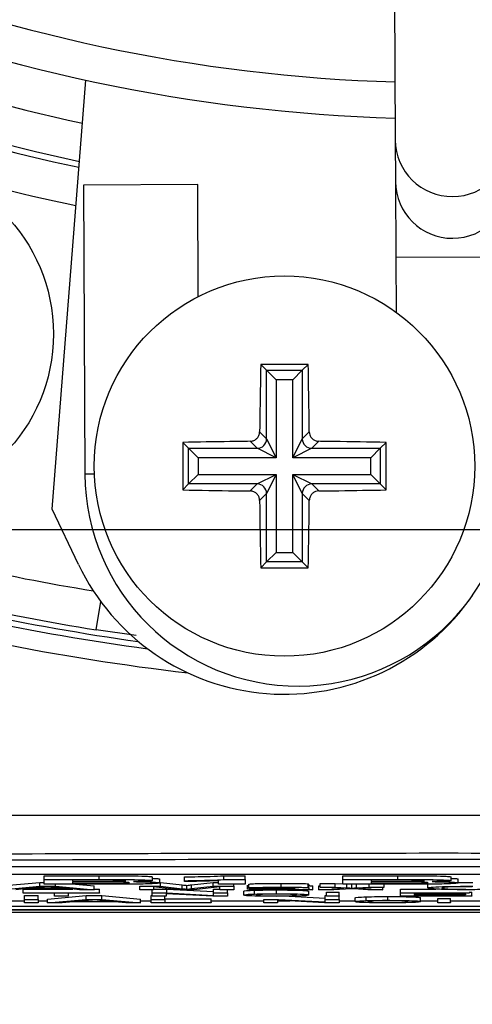
# Model space of a CAD drawing. Units: millimetres. Extents: x -5 to 599, y -5 to 425.
# Drawn here: x 497 to 503, y 261 to 274 of the extents above; entities that cross this region are included whole.
import ezdxf

# ---------------------------------------------------------------- set-up
doc = ezdxf.new("R2010")
doc.units = ezdxf.units.MM
doc.header["$PDSIZE"] = -1
doc.layers.add('DIMENSIONS', color=7, linetype='Continuous')
doc.styles.add('SLDTEXTSTYLE1', font='GOTHIC.TTF', dxfattribs={"width": 0.913})
doc.dimstyles.new('SLDDIMSTYLE0', dxfattribs={"dimtxt": 3.704167, "dimasz": 4.7625, "dimexe": 0, "dimexo": 0.0625, "dimgap": 0.926042, "dimtad": 1, "dimdec": 1, "dimlfac": 2, "dimrnd": 1e-09, "dimzin": 12, "dimdsep": 46, "dimtxsty": 'SLDTEXTSTYLE1', "dimsah": 1, "dimcen": 0.09, "dimadec": 0, "dimazin": 3, "dimtfac": 1, "dimtdec": 1, "dimtofl": 0, "dimtmove": 0, "dimatfit": 3, "dimfxl": 1, "dimfrac": 2, "dimtolj": 1, "dimtzin": 12, "dimarcsym": 0})
doc.dimstyles.new('SLDDIMSTYLE1', dxfattribs={"dimtxt": 3.704167, "dimasz": 4.7625, "dimexe": 0, "dimexo": 0.0625, "dimgap": 0.926042, "dimtad": 1, "dimdec": 1, "dimlfac": 2, "dimrnd": 1e-09, "dimzin": 4, "dimdsep": 46, "dimtxsty": 'SLDTEXTSTYLE1', "dimsah": 1, "dimcen": 0.09, "dimadec": 0, "dimazin": 1, "dimtfac": 1, "dimtdec": 1, "dimtofl": 0, "dimtmove": 0, "dimatfit": 3, "dimfxl": 1, "dimfrac": 2, "dimtolj": 1, "dimtzin": 12, "dimarcsym": 0})

# ---------------------------------------------------------------- blocks, each defined once
blk = doc.blocks.new('_D_3')
at = {"layer": 'Defpoints', "color": 0}
for p in [(470.059, 264.157), (531.975, 262.666), (470.059, 229.729)]:
    blk.add_point(p, dxfattribs=at)
at = {"layer": 'DIMENSIONS', "color": 0, "lineweight": -2}
for p, q in [((470.059, 264.095), (470.059, 229.729)), ((531.975, 262.603), (531.975, 229.729)), ((527.213, 229.729), (474.822, 229.729))]:
    blk.add_line(p, q, dxfattribs=at)
at = {"layer": 'DIMENSIONS', "color": 0}
for points in [[(474.822, 230.522), (474.822, 228.935), (470.059, 229.729)], [(527.213, 228.935), (527.213, 230.522), (531.975, 229.729)]]:
    blk.add_solid(points, dxfattribs=at)
at = {"layer": 'DIMENSIONS', "color": 0, "insert": (501.017, 235.455), "char_height": 3.70417, "attachment_point": 2, "style": 'SLDTEXTSTYLE1'}
blk.add_mtext('\\A1;123.8 [4.88]', dxfattribs=at)
blk = doc.blocks.new('_D_4')
at = {"layer": 'Defpoints', "color": 0}
for p in [(341.409, 322.207), (341.409, 267.207), (556.991, 267.207)]:
    blk.add_point(p, dxfattribs=at)
at = {"layer": 'DIMENSIONS', "color": 0, "lineweight": -2}
for p, q in [((341.472, 322.207), (556.991, 322.207)), ((556.991, 317.445), (556.991, 271.97)), ((341.472, 267.207), (556.991, 267.207))]:
    blk.add_line(p, q, dxfattribs=at)
at = {"layer": 'DIMENSIONS', "color": 0}
for points in [[(557.784, 317.445), (556.197, 317.445), (556.991, 322.207)], [(556.197, 271.97), (557.784, 271.97), (556.991, 267.207)]]:
    blk.add_solid(points, dxfattribs=at)
at = {"layer": 'DIMENSIONS', "color": 0, "insert": (551.264, 294.707), "char_height": 3.70417, "attachment_point": 2, "rotation": 90, "style": 'SLDTEXTSTYLE1'}
blk.add_mtext('\\A1;110.0 [4.33]', dxfattribs=at)
blk = doc.blocks.new('_D_6')
at = {"layer": 'Defpoints', "color": 0}
for p in [(519.569, 327.207), (258.566, 262.207), (519.569, 262.207)]:
    blk.add_point(p, dxfattribs=at)
at = {"layer": 'DIMENSIONS', "color": 0, "lineweight": -2}
for p, q in [((519.506, 327.207), (258.566, 327.207)), ((258.566, 322.445), (258.566, 266.97)), ((519.506, 262.207), (258.566, 262.207))]:
    blk.add_line(p, q, dxfattribs=at)
at = {"layer": 'DIMENSIONS', "color": 0}
for points in [[(259.359, 322.445), (257.772, 322.445), (258.566, 327.207)], [(257.772, 266.97), (259.359, 266.97), (258.566, 262.207)]]:
    blk.add_solid(points, dxfattribs=at)
at = {"layer": 'DIMENSIONS', "color": 0, "insert": (252.839, 294.707), "char_height": 3.70417, "attachment_point": 2, "rotation": 90, "style": 'SLDTEXTSTYLE1'}
blk.add_mtext('\\A1;130.0 [5.12]', dxfattribs=at)

msp = doc.modelspace()

# ---------------------------------------------------------------- linework, layer by layer
at = {"color": 0, "linetype": 'Continuous', "lineweight": 25}
for p, q in [((502.252, 290.954), (502.342, 272.33)), ((497.831, 267.474), (498.275, 273.115)), ((502.342, 272.33), (502.344, 271.782)), ((502.344, 271.782), (502.349, 270.783)), ((499.745, 271.741), (498.245, 271.734)), ((498.245, 271.734), (498.263, 267.934)), ((499.752, 270.268), (499.745, 271.741)), ((503.849, 270.79), (502.349, 270.783)), ((502.349, 270.783), (502.353, 270.064)), ((501.198, 269.377), (500.573, 269.377)), ((500.573, 269.377), (500.65, 269.3)), ((500.65, 268.399), (500.65, 269.3)), ((500.65, 269.3), (501.12, 269.3)), ((500.65, 269.3), (500.775, 269.175)), ((501.12, 269.3), (500.996, 269.175)), ((501.198, 269.377), (501.12, 269.3)), ((501.12, 269.3), (501.12, 268.399)), ((500.996, 269.175), (500.775, 269.175)), ((500.775, 269.175), (500.775, 268.15)), ((500.996, 268.15), (500.996, 269.175)), ((500.559, 268.491), (500.65, 268.399)), ((500.65, 268.399), (500.775, 268.15)), ((500.996, 268.15), (501.12, 268.399)), ((501.12, 268.399), (501.212, 268.491)), ((499.548, 268.352), (499.548, 267.727)), ((499.548, 268.352), (499.625, 268.275)), ((499.625, 268.275), (500.526, 268.275)), ((499.625, 267.805), (499.625, 268.275)), ((499.75, 268.15), (499.625, 268.275)), ((500.526, 268.275), (500.434, 268.366)), ((500.775, 268.15), (500.526, 268.275)), ((501.245, 268.275), (500.996, 268.15)), ((501.336, 268.366), (501.245, 268.275)), ((501.245, 268.275), (502.145, 268.275)), ((502.145, 268.275), (502.021, 268.15)), ((502.223, 268.352), (502.145, 268.275)), ((502.145, 268.275), (502.145, 267.805)), ((502.223, 267.727), (502.223, 268.352)), ((500.775, 268.15), (499.75, 268.15)), ((499.75, 268.15), (499.75, 267.929)), ((502.021, 268.15), (500.996, 268.15)), ((502.021, 267.929), (502.021, 268.15)), ((498.387, 267.935), (498.263, 267.934)), ((499.75, 267.929), (499.625, 267.805)), ((499.75, 267.929), (500.775, 267.929)), ((500.526, 267.805), (500.775, 267.929)), ((500.775, 267.929), (500.65, 267.68)), ((500.775, 267.929), (500.775, 266.904)), ((501.12, 267.68), (500.996, 267.929)), ((500.996, 267.929), (501.245, 267.805)), ((500.996, 267.929), (502.021, 267.929)), ((500.996, 266.904), (500.996, 267.929)), ((502.145, 267.805), (502.021, 267.929)), ((499.548, 267.727), (499.625, 267.805)), ((500.526, 267.805), (499.625, 267.805)), ((500.434, 267.713), (500.526, 267.805)), ((501.245, 267.805), (501.336, 267.713)), ((502.145, 267.805), (501.245, 267.805)), ((502.223, 267.727), (502.145, 267.805)), ((500.65, 267.68), (500.559, 267.589)), ((500.65, 266.78), (500.65, 267.68)), ((501.212, 267.589), (501.12, 267.68)), ((501.12, 267.68), (501.12, 266.78)), ((498.177, 266.748), (497.831, 267.474)), ((500.775, 266.904), (500.65, 266.78)), ((500.775, 266.904), (500.996, 266.904)), ((500.996, 266.904), (501.12, 266.78)), ((500.573, 266.702), (500.65, 266.78)), ((501.12, 266.78), (500.65, 266.78)), ((501.198, 266.702), (501.12, 266.78)), ((500.573, 266.702), (501.198, 266.702)), ((498.412, 265.888), (498.471, 266.259)), ((498.936, 265.813), (498.412, 265.888)), ((517.539, 262.771), (488.539, 262.771)), ((517.539, 262.671), (488.539, 262.671)), ((497.162, 262.52), (497.672, 262.565)), ((497.672, 262.565), (497.729, 262.565)), ((497.672, 262.515), (497.672, 262.565)), ((497.729, 262.654), (498.451, 262.654)), ((497.729, 262.604), (497.729, 262.654)), ((497.729, 262.604), (498.451, 262.604)), ((497.729, 262.542), (497.729, 262.604)), ((498.311, 262.594), (498.102, 262.594)), ((498.102, 262.594), (498.102, 262.58)), ((498.102, 262.58), (498.341, 262.58)), ((498.387, 262.569), (498.102, 262.569)), ((498.102, 262.569), (498.102, 262.552)), ((498.451, 262.604), (498.451, 262.654)), ((499.153, 262.589), (499.153, 262.639)), ((499.246, 262.56), (499.246, 262.61)), ((499.246, 262.565), (499.256, 262.565)), ((499.256, 262.565), (499.543, 262.533)), ((499.256, 262.515), (499.256, 262.565)), ((499.573, 262.589), (499.573, 262.639)), ((499.573, 262.578), (499.573, 262.589)), ((499.664, 262.534), (499.948, 262.565)), ((499.948, 262.565), (500.017, 262.565)), ((499.948, 262.515), (499.948, 262.565)), ((500.017, 262.542), (500.017, 262.587)), ((500.087, 262.654), (500.367, 262.654)), ((500.087, 262.604), (500.087, 262.654)), ((500.087, 262.604), (500.367, 262.604)), ((500.367, 262.604), (500.367, 262.654)), ((500.367, 262.604), (500.367, 262.542)), ((501.651, 262.654), (502.374, 262.654)), ((501.651, 262.604), (501.651, 262.654)), ((501.651, 262.604), (502.374, 262.604)), ((501.651, 262.542), (501.651, 262.604)), ((502.233, 262.594), (502.025, 262.594)), ((502.025, 262.594), (502.025, 262.58)), ((502.025, 262.58), (502.263, 262.58)), ((502.31, 262.569), (502.025, 262.569)), ((502.025, 262.569), (502.025, 262.552)), ((502.374, 262.604), (502.374, 262.654)), ((503.075, 262.589), (503.075, 262.639)), ((503.169, 262.56), (503.169, 262.61)), ((503.169, 262.564), (503.362, 262.565)), ((497.162, 262.47), (497.672, 262.515)), ((497.5, 262.484), (497.354, 262.47)), ((497.453, 262.478), (498.105, 262.478)), ((497.453, 262.429), (497.453, 262.478)), ((498.047, 262.484), (497.5, 262.484)), ((497.686, 262.501), (497.555, 262.489)), ((497.555, 262.489), (497.993, 262.489)), ((497.672, 262.515), (497.876, 262.515)), ((498.345, 262.542), (497.729, 262.542)), ((497.993, 262.489), (497.868, 262.501)), ((497.876, 262.515), (497.876, 262.542)), ((497.876, 262.515), (498.386, 262.47)), ((498.194, 262.47), (498.047, 262.484)), ((498.102, 262.552), (498.429, 262.552)), ((498.139, 262.542), (498.386, 262.52)), ((498.386, 262.47), (498.194, 262.47)), ((498.386, 262.47), (498.386, 262.52)), ((498.386, 262.478), (498.457, 262.478)), ((498.457, 262.429), (498.457, 262.478)), ((498.984, 262.47), (498.984, 262.515)), ((498.984, 262.515), (499.256, 262.515)), ((499.165, 262.47), (498.984, 262.47)), ((499.148, 262.429), (499.148, 262.47)), ((499.505, 262.47), (499.165, 262.508)), ((499.165, 262.508), (499.165, 262.47)), ((499.165, 262.478), (499.34, 262.478)), ((499.256, 262.515), (499.543, 262.483)), ((499.34, 262.478), (499.955, 262.445)), ((499.34, 262.429), (499.34, 262.478)), ((499.695, 262.47), (499.505, 262.47)), ((499.543, 262.483), (499.543, 262.533)), ((499.601, 262.477), (499.601, 262.527)), ((499.664, 262.484), (499.664, 262.534)), ((499.664, 262.484), (499.948, 262.515)), ((500.037, 262.508), (499.695, 262.47)), ((499.948, 262.515), (500.219, 262.515)), ((499.955, 262.478), (500.037, 262.478)), ((499.955, 262.429), (499.955, 262.478)), ((500.367, 262.542), (500.017, 262.542)), ((500.037, 262.47), (500.037, 262.508)), ((500.219, 262.47), (500.037, 262.47)), ((500.136, 262.429), (500.136, 262.47)), ((500.219, 262.515), (500.219, 262.542)), ((500.219, 262.515), (500.219, 262.47)), ((500.35, 262.4), (500.35, 262.45)), ((500.4, 262.479), (500.4, 262.529)), ((500.416, 262.494), (500.416, 262.544)), ((500.581, 262.493), (500.416, 262.494)), ((500.491, 262.413), (500.491, 262.463)), ((500.779, 262.417), (500.779, 262.467)), ((500.841, 262.503), (500.841, 262.553)), ((501.025, 262.491), (501.025, 262.492)), ((501.025, 262.484), (501.025, 262.486)), ((501.256, 262.47), (501.091, 262.47)), ((501.198, 262.496), (501.198, 262.546)), ((501.206, 262.491), (501.206, 262.541)), ((501.206, 262.491), (501.206, 262.484)), ((501.206, 262.401), (501.206, 262.45)), ((501.256, 262.47), (501.256, 262.52)), ((501.338, 262.52), (501.355, 262.521)), ((501.338, 262.47), (501.338, 262.52)), ((501.338, 262.47), (501.667, 262.486)), ((501.535, 262.47), (501.338, 262.47)), ((501.355, 262.553), (501.552, 262.553)), ((501.355, 262.503), (501.355, 262.553)), ((501.667, 262.486), (501.355, 262.503)), ((501.355, 262.503), (501.552, 262.503)), ((501.437, 262.439), (501.602, 262.439)), ((501.437, 262.389), (501.437, 262.439)), ((501.763, 262.481), (501.535, 262.47)), ((501.552, 262.553), (501.651, 262.548)), ((501.552, 262.503), (501.552, 262.553)), ((501.552, 262.503), (501.704, 262.495)), ((501.602, 262.389), (501.602, 262.439)), ((502.268, 262.542), (501.651, 262.542)), ((501.704, 262.495), (501.704, 262.542)), ((501.798, 262.48), (501.763, 262.481)), ((501.764, 262.542), (501.769, 262.541)), ((501.769, 262.541), (501.774, 262.542)), ((501.769, 262.492), (501.769, 262.541)), ((501.98, 262.47), (501.798, 262.48)), ((501.832, 262.495), (501.832, 262.542)), ((501.832, 262.495), (501.997, 262.503)), ((502.194, 262.503), (501.865, 262.486)), ((501.865, 262.486), (502.178, 262.47)), ((502.178, 262.47), (501.98, 262.47)), ((501.997, 262.503), (501.997, 262.542)), ((501.997, 262.503), (502.194, 262.503)), ((502.025, 262.552), (502.352, 262.552)), ((502.178, 262.47), (502.178, 262.502)), ((502.194, 262.503), (502.194, 262.542)), ((502.408, 262.478), (502.875, 262.478)), ((502.408, 262.429), (502.408, 262.478)), ((502.77, 262.493), (502.77, 262.543)), ((503.314, 262.439), (503.347, 262.439)), ((503.347, 262.389), (503.347, 262.439)), ((497.262, 262.322), (497.469, 262.322)), ((497.453, 262.429), (498.457, 262.429)), ((497.453, 262.423), (497.453, 262.429)), ((497.864, 262.423), (497.453, 262.423)), ((497.469, 262.392), (497.65, 262.392)), ((497.469, 262.342), (497.469, 262.392)), ((497.469, 262.342), (497.65, 262.342)), ((497.469, 262.297), (497.469, 262.342)), ((497.65, 262.342), (497.65, 262.392)), ((497.65, 262.342), (497.65, 262.297)), ((497.65, 262.322), (497.771, 262.322)), ((497.771, 262.347), (498.281, 262.392)), ((497.771, 262.297), (497.771, 262.347)), ((497.771, 262.297), (498.281, 262.342)), ((497.864, 262.384), (497.864, 262.423)), ((498.045, 262.384), (497.864, 262.384)), ((498.109, 262.311), (497.963, 262.297)), ((498.457, 262.423), (498.045, 262.423)), ((498.045, 262.423), (498.045, 262.384)), ((498.657, 262.311), (498.109, 262.311)), ((498.295, 262.329), (498.164, 262.316)), ((498.164, 262.316), (498.602, 262.316)), ((498.281, 262.392), (498.485, 262.392)), ((498.281, 262.342), (498.281, 262.392)), ((498.281, 262.342), (498.485, 262.342)), ((498.457, 262.429), (498.457, 262.423)), ((498.602, 262.316), (498.477, 262.328)), ((498.485, 262.392), (498.995, 262.347)), ((498.485, 262.342), (498.485, 262.392)), ((498.485, 262.342), (498.995, 262.297)), ((498.803, 262.297), (498.657, 262.311)), ((498.995, 262.297), (498.995, 262.347)), ((498.995, 262.322), (499.132, 262.322)), ((499.132, 262.392), (499.148, 262.392)), ((499.132, 262.342), (499.132, 262.392)), ((499.132, 262.342), (499.313, 262.342)), ((499.132, 262.297), (499.132, 262.342)), ((499.148, 262.429), (499.34, 262.429)), ((499.148, 262.384), (499.148, 262.429)), ((499.33, 262.384), (499.148, 262.384)), ((499.313, 262.342), (499.313, 262.384)), ((499.313, 262.352), (499.922, 262.352)), ((499.313, 262.342), (499.313, 262.302)), ((499.945, 262.384), (499.33, 262.417)), ((499.33, 262.417), (499.33, 262.384)), ((499.34, 262.429), (499.955, 262.395)), ((499.922, 262.302), (499.922, 262.352)), ((499.922, 262.322), (500.614, 262.322)), ((500.136, 262.384), (499.945, 262.384)), ((499.955, 262.429), (500.136, 262.429)), ((499.955, 262.395), (499.955, 262.429)), ((500.136, 262.429), (500.136, 262.384)), ((500.614, 262.297), (500.614, 262.342)), ((500.614, 262.342), (500.805, 262.342)), ((501.41, 262.297), (500.795, 262.331)), ((500.795, 262.331), (500.795, 262.297)), ((500.795, 262.322), (500.956, 262.322)), ((500.805, 262.342), (501.42, 262.309)), ((500.948, 262.384), (501.42, 262.359)), ((501.42, 262.392), (501.437, 262.392)), ((501.42, 262.342), (501.42, 262.392)), ((501.42, 262.309), (501.42, 262.342)), ((501.42, 262.342), (501.602, 262.342)), ((501.437, 262.389), (501.602, 262.389)), ((501.437, 262.384), (501.437, 262.389)), ((501.602, 262.384), (501.437, 262.384)), ((501.602, 262.389), (501.602, 262.384)), ((501.602, 262.342), (501.602, 262.384)), ((501.602, 262.342), (501.602, 262.297)), ((501.602, 262.322), (501.816, 262.322)), ((501.816, 262.314), (501.816, 262.364)), ((501.957, 262.327), (501.957, 262.377)), ((502.244, 262.331), (502.244, 262.381)), ((502.408, 262.384), (502.408, 262.429)), ((502.408, 262.429), (503.314, 262.429)), ((503.347, 262.384), (502.408, 262.384)), ((503.314, 262.423), (502.589, 262.423)), ((502.589, 262.423), (502.589, 262.41)), ((502.589, 262.41), (503.264, 262.41)), ((503.264, 262.404), (502.589, 262.404)), ((502.589, 262.404), (502.589, 262.389)), ((502.589, 262.389), (503.347, 262.389)), ((502.672, 262.314), (502.672, 262.364)), ((502.672, 262.322), (502.902, 262.322)), ((502.902, 262.353), (503.067, 262.353)), ((502.902, 262.303), (502.902, 262.353)), ((503.067, 262.303), (503.067, 262.353)), ((503.067, 262.322), (503.733, 262.322)), ((503.264, 262.41), (503.264, 262.423)), ((503.264, 262.41), (503.264, 262.404)), ((503.314, 262.429), (503.314, 262.423)), ((503.347, 262.389), (503.347, 262.384)), ((486.4, 262.207), (519.569, 262.207)), ((486.4, 262.207), (519.568, 262.207)), ((517.984, 262.248), (487.984, 262.248)), ((497.65, 262.297), (497.469, 262.297)), ((497.963, 262.297), (497.771, 262.297)), ((498.995, 262.297), (498.803, 262.297)), ((499.922, 262.297), (499.132, 262.297)), ((499.313, 262.302), (499.922, 262.302)), ((499.922, 262.302), (499.922, 262.297)), ((500.795, 262.297), (500.614, 262.297)), ((501.602, 262.297), (501.41, 262.297)), ((502.902, 262.297), (502.902, 262.303)), ((502.902, 262.303), (503.067, 262.303)), ((503.067, 262.297), (502.902, 262.297)), ((503.067, 262.303), (503.067, 262.297)), ((517.484, 262.171), (488.484, 262.171))]:
    msp.add_line(p, q, dxfattribs=at)
for centre, radius in [((495.6, 269.778), 2.25), ((500.885, 268.04), 2.5)]:
    msp.add_circle(centre, radius, dxfattribs=at)
for centre, radius, start, end in [((502.984, 294.707), 21.625, 227.2633, 268.2883), ((502.984, 294.707), 22.1, 227.2206, 268.331), ((502.984, 294.707), 22.661, 227.1724, 257.8926), ((502.984, 294.707), 23.161, 227.0262, 258.0575), ((502.984, 294.707), 23.239, 244.624, 258.0829), ((502.984, 294.707), 23.739, 247.0175, 258.2398), ((503.092, 272.334), 0.75, 180.3058, 0.2459), ((503.094, 271.786), 0.75, 180.3117, 0.2399), ((500.525, 268.4), 0.126, 270.5081, 359.4919), ((501.246, 268.4), 0.126, 180.5081, 269.4919), ((501.063, 267.948), 2.8, 180.2758, 0.2758), ((500.525, 267.679), 0.126, 0.5081, 89.4919), ((501.246, 267.679), 0.126, 90.5081, 179.4919), ((502.984, 294.707), 28.68, 253.5, 260.7478), ((502.984, 294.707), 29.18, 253.5, 260.9862), ((500.885, 268.04), 3, 205.5, 325.5), ((502.984, 294.707), 29.328, 253.5, 262.3604), ((502.984, 294.707), 29.25, 253.5, 262.1027), ((502.984, 294.707), 29.577, 253.5, 263.4575)]:
    msp.add_arc(centre, radius, start, end, dxfattribs=at)
for points, knots in [([(500.573, 269.377), (500.569, 269.148), (500.563, 268.853), (500.56, 268.556), (500.559, 268.491)], [0, 0, 0, 0, 0.780424, 1, 1, 1, 1]), ([(501.212, 268.491), (501.211, 268.579), (501.207, 268.876), (501.201, 269.17), (501.198, 269.377)], [0, 0, 0, 0, 0.297257, 1, 1, 1, 1]), ([(500.434, 268.366), (500.448, 268.368), (500.476, 268.371), (500.513, 268.393), (500.541, 268.424), (500.556, 268.459), (500.558, 268.482), (500.559, 268.491)], [0, 0, 0, 0, 0.21562, 0.431258, 0.64647, 0.861454, 1, 1, 1, 1]), ([(501.212, 268.491), (501.213, 268.477), (501.216, 268.449), (501.238, 268.412), (501.27, 268.384), (501.305, 268.369), (501.327, 268.367), (501.336, 268.366)], [0, 0, 0, 0, 0.21562, 0.431258, 0.64647, 0.861454, 1, 1, 1, 1]), ([(500.434, 268.366), (500.346, 268.365), (500.048, 268.361), (499.754, 268.356), (499.548, 268.352)], [0, 0, 0, 0, 0.297257, 1, 1, 1, 1]), ([(502.223, 268.352), (501.993, 268.356), (501.699, 268.362), (501.402, 268.365), (501.336, 268.366)], [0, 0, 0, 0, 0.780424, 1, 1, 1, 1]), ([(499.548, 267.727), (499.777, 267.723), (500.071, 267.718), (500.369, 267.714), (500.434, 267.713)], [0, 0, 0, 0, 0.780424, 1, 1, 1, 1]), ([(500.559, 267.589), (500.557, 267.603), (500.554, 267.631), (500.532, 267.668), (500.501, 267.696), (500.466, 267.711), (500.443, 267.713), (500.434, 267.713)], [0, 0, 0, 0, 0.21562, 0.431258, 0.64647, 0.861454, 1, 1, 1, 1]), ([(501.336, 267.713), (501.322, 267.712), (501.294, 267.709), (501.257, 267.687), (501.229, 267.655), (501.214, 267.62), (501.212, 267.598), (501.212, 267.589)], [0, 0, 0, 0, 0.21562, 0.431258, 0.64647, 0.861454, 1, 1, 1, 1]), ([(501.336, 267.713), (501.425, 267.714), (501.722, 267.718), (502.016, 267.724), (502.223, 267.727)], [0, 0, 0, 0, 0.297257, 1, 1, 1, 1]), ([(500.559, 267.589), (500.56, 267.5), (500.564, 267.203), (500.569, 266.909), (500.573, 266.702)], [0, 0, 0, 0, 0.297257, 1, 1, 1, 1]), ([(501.198, 266.702), (501.202, 266.932), (501.207, 267.226), (501.211, 267.523), (501.212, 267.589)], [0, 0, 0, 0, 0.7804236, 1, 1, 1, 1]), ([(486.168, 263.454), (487.353, 263.455), (489.725, 263.456), (493.348, 263.454), (497.019, 263.452), (500.968, 263.45), (504.92, 263.45), (508.85, 263.452), (512.523, 263.454), (516.18, 263.456), (518.593, 263.455), (519.8, 263.454)], [0, 0, 0, 0, 0.107841, 0.215668, 0.324819, 0.433958, 0.564023, 0.672254, 0.780496, 0.890241, 1, 1, 1, 1]), ([(487.523, 262.879), (488.171, 262.884), (490.12, 262.902), (493.408, 262.925), (497.86, 262.947), (502.831, 262.956), (508.269, 262.947), (513.495, 262.921), (516.85, 262.892), (518.445, 262.879)], [0, 0, 0, 0, 0.06413, 0.192792, 0.32143, 0.494985, 0.669011, 0.84267, 1, 1, 1, 1]), ([(518.378, 262.795), (516.789, 262.808), (513.448, 262.837), (508.245, 262.863), (502.833, 262.872), (497.885, 262.863), (493.452, 262.841), (490.178, 262.818), (488.236, 262.801), (487.59, 262.795)], [0, 0, 0, 0, 0.157443, 0.331029, 0.504983, 0.678465, 0.807125, 0.935809, 1, 1, 1, 1]), ([(498.803, 262.587), (498.801, 262.588), (498.797, 262.59), (498.752, 262.592), (498.687, 262.593), (498.535, 262.594), (498.411, 262.594), (498.311, 262.594)], [0, 0, 0, 0, 0.124773, 0.249236, 0.373749, 0.498711, 1, 1, 1, 1]), ([(498.341, 262.58), (498.39, 262.58), (498.479, 262.58), (498.567, 262.58), (498.606, 262.58)], [0, 0, 0, 0, 0.560066, 1, 1, 1, 1]), ([(498.849, 262.561), (498.848, 262.562), (498.845, 262.563), (498.812, 262.566), (498.758, 262.568), (498.618, 262.57), (498.49, 262.57), (498.387, 262.569)], [0, 0, 0, 0, 0.125168, 0.250022, 0.374839, 0.499742, 1, 1, 1, 1]), ([(498.451, 262.654), (498.615, 262.655), (498.861, 262.655), (499.075, 262.648), (499.144, 262.643), (499.15, 262.64), (499.153, 262.639)], [0, 0, 0, 0, 0.499726, 0.748942, 0.874458, 1, 1, 1, 1]), ([(498.451, 262.604), (498.615, 262.605), (498.861, 262.605), (499.075, 262.598), (499.144, 262.593), (499.15, 262.59), (499.153, 262.589)], [0, 0, 0, 0, 0.499726, 0.748942, 0.874458, 1, 1, 1, 1]), ([(498.606, 262.58), (498.634, 262.58), (498.691, 262.581), (498.76, 262.582), (498.798, 262.585), (498.801, 262.586), (498.803, 262.587)], [0, 0, 0, 0, 0.280529, 0.55997, 0.779715, 1, 1, 1, 1]), ([(499.153, 262.589), (499.149, 262.587), (499.141, 262.584), (499.062, 262.579), (498.963, 262.577), (498.902, 262.576)], [0, 0, 0, 0, 0.280844, 0.561549, 1, 1, 1, 1]), ([(498.902, 262.576), (498.955, 262.575), (499.061, 262.573), (499.175, 262.569), (499.238, 262.565), (499.243, 262.562), (499.246, 262.56)], [0, 0, 0, 0, 0.280055, 0.559635, 0.77967, 1, 1, 1, 1]), ([(499.153, 262.62), (499.16, 262.619), (499.2, 262.618), (499.236, 262.615), (499.243, 262.612), (499.246, 262.61)], [0, 0, 0, 0, 0.104557, 0.551978, 1, 1, 1, 1]), ([(499.573, 262.639), (499.695, 262.641), (499.913, 262.644), (500.034, 262.651), (500.087, 262.654)], [0, 0, 0, 0, 0.561037, 1, 1, 1, 1]), ([(499.573, 262.589), (499.695, 262.591), (499.913, 262.594), (500.034, 262.601), (500.087, 262.604)], [0, 0, 0, 0, 0.561037, 1, 1, 1, 1]), ([(500.017, 262.587), (499.941, 262.585), (499.806, 262.581), (499.644, 262.579), (499.573, 262.578)], [0, 0, 0, 0, 0.559758, 1, 1, 1, 1]), ([(502.725, 262.587), (502.723, 262.588), (502.719, 262.59), (502.674, 262.592), (502.609, 262.593), (502.458, 262.594), (502.333, 262.594), (502.233, 262.594)], [0, 0, 0, 0, 0.124773, 0.249236, 0.373749, 0.498711, 1, 1, 1, 1]), ([(502.263, 262.58), (502.313, 262.58), (502.401, 262.58), (502.49, 262.58), (502.529, 262.58)], [0, 0, 0, 0, 0.560066, 1, 1, 1, 1]), ([(502.772, 262.561), (502.771, 262.562), (502.768, 262.563), (502.735, 262.566), (502.681, 262.568), (502.54, 262.57), (502.412, 262.57), (502.31, 262.569)], [0, 0, 0, 0, 0.125168, 0.250022, 0.374839, 0.499742, 1, 1, 1, 1]), ([(502.374, 262.654), (502.538, 262.655), (502.784, 262.655), (502.998, 262.648), (503.066, 262.643), (503.072, 262.64), (503.075, 262.639)], [0, 0, 0, 0, 0.499726, 0.748942, 0.874458, 1, 1, 1, 1]), ([(502.374, 262.604), (502.538, 262.605), (502.784, 262.605), (502.998, 262.598), (503.066, 262.593), (503.072, 262.59), (503.075, 262.589)], [0, 0, 0, 0, 0.499726, 0.748942, 0.874458, 1, 1, 1, 1]), ([(502.529, 262.58), (502.557, 262.58), (502.614, 262.581), (502.683, 262.582), (502.721, 262.585), (502.724, 262.586), (502.725, 262.587)], [0, 0, 0, 0, 0.2805292, 0.5599696, 0.7797154, 1, 1, 1, 1]), ([(503.075, 262.589), (503.071, 262.587), (503.063, 262.584), (502.984, 262.579), (502.885, 262.577), (502.825, 262.576)], [0, 0, 0, 0, 0.2808444, 0.5615493, 1, 1, 1, 1]), ([(502.825, 262.576), (502.878, 262.575), (502.984, 262.573), (503.098, 262.569), (503.16, 262.565), (503.166, 262.562), (503.169, 262.56)], [0, 0, 0, 0, 0.280055, 0.5596354, 0.7796701, 1, 1, 1, 1]), ([(503.075, 262.62), (503.083, 262.619), (503.123, 262.618), (503.159, 262.615), (503.165, 262.612), (503.169, 262.61)], [0, 0, 0, 0, 0.104557, 0.551978, 1, 1, 1, 1]), ([(497.774, 262.51), (497.761, 262.508), (497.74, 262.505), (497.702, 262.503), (497.686, 262.501)], [0, 0, 0, 0, 0.559915, 1, 1, 1, 1]), ([(497.868, 262.501), (497.85, 262.502), (497.819, 262.505), (497.788, 262.508), (497.774, 262.51)], [0, 0, 0, 0, 0.560002, 1, 1, 1, 1]), ([(498.856, 262.543), (498.761, 262.542), (498.591, 262.542), (498.42, 262.542), (498.345, 262.542)], [0, 0, 0, 0, 0.559786, 1, 1, 1, 1]), ([(498.429, 262.552), (498.525, 262.552), (498.645, 262.552), (498.772, 262.554), (498.818, 262.556), (498.846, 262.558), (498.848, 262.56), (498.849, 262.561)], [0, 0, 0, 0, 0.50018, 0.624975, 0.74991, 0.874826, 1, 1, 1, 1]), ([(499.246, 262.56), (499.241, 262.558), (499.231, 262.553), (499.129, 262.548), (499.002, 262.544), (498.905, 262.543), (498.856, 262.543)], [0, 0, 0, 0, 0.280043, 0.559673, 0.779965, 1, 1, 1, 1]), ([(499.543, 262.533), (499.554, 262.532), (499.574, 262.53), (499.593, 262.528), (499.601, 262.527)], [0, 0, 0, 0, 0.560002, 1, 1, 1, 1]), ([(499.543, 262.483), (499.554, 262.482), (499.574, 262.48), (499.593, 262.478), (499.601, 262.477)], [0, 0, 0, 0, 0.5600019, 1, 1, 1, 1]), ([(499.601, 262.527), (499.613, 262.528), (499.633, 262.531), (499.655, 262.533), (499.664, 262.534)], [0, 0, 0, 0, 0.559997, 1, 1, 1, 1]), ([(499.601, 262.477), (499.613, 262.478), (499.633, 262.481), (499.655, 262.483), (499.664, 262.484)], [0, 0, 0, 0, 0.5599969, 1, 1, 1, 1]), ([(500.35, 262.45), (500.354, 262.453), (500.361, 262.458), (500.452, 262.462), (500.491, 262.463)], [0, 0, 0, 0, 0.560963, 1, 1, 1, 1]), ([(500.4, 262.479), (500.403, 262.48), (500.41, 262.482), (500.483, 262.486), (500.567, 262.487), (500.618, 262.488)], [0, 0, 0, 0, 0.280458, 0.560983, 1, 1, 1, 1]), ([(500.707, 262.47), (500.664, 262.47), (500.578, 262.47), (500.472, 262.472), (500.408, 262.475), (500.403, 262.478), (500.4, 262.479)], [0, 0, 0, 0, 0.2808155, 0.5596902, 0.7796958, 1, 1, 1, 1]), ([(500.416, 262.544), (500.431, 262.545), (500.461, 262.549), (500.624, 262.553), (500.759, 262.553), (500.841, 262.553)], [0, 0, 0, 0, 0.28043, 0.559303, 1, 1, 1, 1]), ([(500.416, 262.494), (500.431, 262.495), (500.461, 262.499), (500.624, 262.503), (500.759, 262.503), (500.841, 262.503)], [0, 0, 0, 0, 0.28043, 0.559303, 1, 1, 1, 1]), ([(500.491, 262.463), (500.54, 262.465), (500.627, 262.467), (500.732, 262.467), (500.779, 262.467)], [0, 0, 0, 0, 0.559033, 1, 1, 1, 1]), ([(500.778, 262.484), (500.731, 262.484), (500.672, 262.483), (500.61, 262.482), (500.585, 262.481), (500.568, 262.48), (500.565, 262.48), (500.564, 262.479)], [0, 0, 0, 0, 0.50028, 0.625326, 0.750269, 0.875147, 1, 1, 1, 1]), ([(500.564, 262.479), (500.566, 262.479), (500.57, 262.477), (500.599, 262.476), (500.655, 262.475), (500.708, 262.475), (500.744, 262.475)], [0, 0, 0, 0, 0.186565, 0.373467, 0.560613, 1, 1, 1, 1]), ([(500.812, 262.498), (500.784, 262.498), (500.728, 262.498), (500.65, 262.497), (500.602, 262.495), (500.588, 262.494), (500.581, 262.493)], [0, 0, 0, 0, 0.280855, 0.559751, 0.7795, 1, 1, 1, 1]), ([(500.618, 262.488), (500.643, 262.488), (500.688, 262.489), (500.733, 262.489), (500.753, 262.489)], [0, 0, 0, 0, 0.559918, 1, 1, 1, 1]), ([(501.042, 262.474), (500.986, 262.473), (500.885, 262.47), (500.761, 262.47), (500.707, 262.47)], [0, 0, 0, 0, 0.5599714, 1, 1, 1, 1]), ([(500.744, 262.475), (500.802, 262.475), (500.906, 262.475), (500.971, 262.478), (501, 262.479)], [0, 0, 0, 0, 0.559758, 1, 1, 1, 1]), ([(500.753, 262.489), (500.805, 262.489), (500.896, 262.49), (500.985, 262.49), (501.025, 262.491)], [0, 0, 0, 0, 0.560185, 1, 1, 1, 1]), ([(501.025, 262.486), (500.98, 262.485), (500.898, 262.484), (500.814, 262.484), (500.778, 262.484)], [0, 0, 0, 0, 0.55976, 1, 1, 1, 1]), ([(500.779, 262.467), (500.846, 262.467), (500.981, 262.466), (501.128, 262.462), (501.198, 262.456), (501.204, 262.452), (501.206, 262.45)], [0, 0, 0, 0, 0.279556, 0.5586, 0.778991, 1, 1, 1, 1]), ([(500.983, 262.497), (500.953, 262.497), (500.9, 262.498), (500.839, 262.498), (500.812, 262.498)], [0, 0, 0, 0, 0.5578706, 1, 1, 1, 1]), ([(500.841, 262.553), (500.927, 262.553), (501.047, 262.553), (501.17, 262.55), (501.189, 262.547), (501.198, 262.546)], [0, 0, 0, 0, 0.559253, 0.779195, 1, 1, 1, 1]), ([(500.841, 262.503), (500.927, 262.503), (501.047, 262.503), (501.17, 262.5), (501.189, 262.497), (501.198, 262.496)], [0, 0, 0, 0, 0.559253, 0.779195, 1, 1, 1, 1]), ([(501.025, 262.492), (501.025, 262.493), (501.024, 262.495), (500.995, 262.496), (500.983, 262.497)], [0, 0, 0, 0, 0.561903, 1, 1, 1, 1]), ([(501, 262.479), (501.009, 262.48), (501.024, 262.482), (501.024, 262.483), (501.025, 262.484)], [0, 0, 0, 0, 0.558995, 1, 1, 1, 1]), ([(501.025, 262.491), (501.025, 262.491), (501.025, 262.491), (501.025, 262.492), (501.025, 262.492)], [0, 0, 0, 0, 0.560023, 1, 1, 1, 1]), ([(501.091, 262.47), (501.078, 262.471), (501.055, 262.472), (501.046, 262.473), (501.042, 262.474)], [0, 0, 0, 0, 0.559697, 1, 1, 1, 1]), ([(501.198, 262.546), (501.201, 262.545), (501.206, 262.544), (501.206, 262.542), (501.206, 262.541)], [0, 0, 0, 0, 0.559817, 1, 1, 1, 1]), ([(501.198, 262.496), (501.201, 262.495), (501.206, 262.494), (501.206, 262.492), (501.206, 262.491)], [0, 0, 0, 0, 0.559817, 1, 1, 1, 1]), ([(501.206, 262.534), (501.207, 262.533), (501.207, 262.53), (501.21, 262.526), (501.221, 262.523), (501.244, 262.521), (501.256, 262.52)], [0, 0, 0, 0, 0.340206, 0.560339, 0.780175, 1, 1, 1, 1]), ([(501.206, 262.484), (501.207, 262.483), (501.207, 262.48), (501.21, 262.476), (501.221, 262.473), (501.244, 262.471), (501.256, 262.47)], [0, 0, 0, 0, 0.3402059, 0.5603391, 0.7801747, 1, 1, 1, 1]), ([(501.704, 262.495), (501.716, 262.494), (501.738, 262.493), (501.759, 262.492), (501.769, 262.492)], [0, 0, 0, 0, 0.5599984, 1, 1, 1, 1]), ([(501.769, 262.492), (501.78, 262.492), (501.802, 262.493), (501.823, 262.494), (501.832, 262.495)], [0, 0, 0, 0, 0.56, 1, 1, 1, 1]), ([(502.778, 262.543), (502.683, 262.542), (502.513, 262.542), (502.343, 262.542), (502.268, 262.542)], [0, 0, 0, 0, 0.559786, 1, 1, 1, 1]), ([(502.352, 262.552), (502.448, 262.552), (502.567, 262.552), (502.694, 262.554), (502.74, 262.556), (502.769, 262.558), (502.771, 262.56), (502.772, 262.561)], [0, 0, 0, 0, 0.50018, 0.624975, 0.74991, 0.874826, 1, 1, 1, 1]), ([(502.77, 262.493), (502.777, 262.496), (502.791, 262.503), (502.934, 262.51), (503.144, 262.515), (503.289, 262.515), (503.362, 262.515)], [0, 0, 0, 0, 0.280492, 0.55957, 0.779615, 1, 1, 1, 1]), ([(503.366, 262.47), (503.269, 262.47), (503.078, 262.47), (502.875, 262.477), (502.786, 262.485), (502.776, 262.49), (502.77, 262.493)], [0, 0, 0, 0, 0.279955, 0.558088, 0.778912, 1, 1, 1, 1]), ([(503.169, 262.56), (503.164, 262.558), (503.153, 262.553), (503.052, 262.548), (502.925, 262.544), (502.827, 262.543), (502.778, 262.543)], [0, 0, 0, 0, 0.280043, 0.559673, 0.779965, 1, 1, 1, 1]), ([(503.353, 262.51), (503.308, 262.51), (503.217, 262.51), (503.096, 262.508), (502.971, 262.502), (502.96, 262.497), (502.952, 262.493)], [0, 0, 0, 0, 0.187223, 0.373906, 0.560736, 1, 1, 1, 1]), ([(502.952, 262.493), (502.955, 262.49), (502.962, 262.486), (503.037, 262.479), (503.186, 262.475), (503.294, 262.475), (503.349, 262.475)], [0, 0, 0, 0, 0.281245, 0.560716, 0.780138, 1, 1, 1, 1]), ([(503.349, 262.475), (503.398, 262.475), (503.497, 262.475), (503.647, 262.479), (503.685, 262.483), (503.709, 262.486)], [0, 0, 0, 0, 0.280711, 0.560905, 1, 1, 1, 1]), ([(498.383, 262.337), (498.371, 262.335), (498.349, 262.332), (498.312, 262.33), (498.295, 262.329)], [0, 0, 0, 0, 0.559915, 1, 1, 1, 1]), ([(498.477, 262.328), (498.46, 262.33), (498.428, 262.333), (498.397, 262.336), (498.383, 262.337)], [0, 0, 0, 0, 0.560002, 1, 1, 1, 1]), ([(500.35, 262.4), (500.354, 262.403), (500.361, 262.408), (500.452, 262.412), (500.491, 262.413)], [0, 0, 0, 0, 0.560963, 1, 1, 1, 1]), ([(500.779, 262.383), (500.71, 262.383), (500.572, 262.384), (500.423, 262.389), (500.358, 262.394), (500.353, 262.398), (500.35, 262.4)], [0, 0, 0, 0, 0.279616, 0.558371, 0.778858, 1, 1, 1, 1]), ([(500.491, 262.413), (500.54, 262.415), (500.627, 262.417), (500.732, 262.417), (500.779, 262.417)], [0, 0, 0, 0, 0.559033, 1, 1, 1, 1]), ([(500.779, 262.412), (500.749, 262.412), (500.688, 262.412), (500.61, 262.41), (500.526, 262.406), (500.52, 262.403), (500.515, 262.4)], [0, 0, 0, 0, 0.187137, 0.374025, 0.561097, 1, 1, 1, 1]), ([(500.515, 262.4), (500.517, 262.399), (500.521, 262.395), (500.576, 262.391), (500.672, 262.389), (500.743, 262.388), (500.779, 262.388)], [0, 0, 0, 0, 0.281129, 0.560384, 0.780159, 1, 1, 1, 1]), ([(500.779, 262.417), (500.846, 262.417), (500.981, 262.416), (501.128, 262.412), (501.198, 262.406), (501.204, 262.402), (501.206, 262.401)], [0, 0, 0, 0, 0.279556, 0.5586, 0.778991, 1, 1, 1, 1]), ([(501.042, 262.4), (501.04, 262.402), (501.036, 262.405), (500.978, 262.409), (500.884, 262.411), (500.814, 262.412), (500.779, 262.412)], [0, 0, 0, 0, 0.281064, 0.560316, 0.780174, 1, 1, 1, 1]), ([(501.206, 262.401), (501.204, 262.398), (501.199, 262.393), (501.099, 262.387), (500.943, 262.384), (500.833, 262.383), (500.779, 262.383)], [0, 0, 0, 0, 0.281033, 0.559513, 0.779602, 1, 1, 1, 1]), ([(500.779, 262.388), (500.809, 262.388), (500.87, 262.389), (500.949, 262.39), (501.031, 262.394), (501.037, 262.398), (501.042, 262.4)], [0, 0, 0, 0, 0.187044, 0.373945, 0.560983, 1, 1, 1, 1]), ([(501.816, 262.364), (501.819, 262.366), (501.826, 262.371), (501.917, 262.375), (501.957, 262.377)], [0, 0, 0, 0, 0.560963, 1, 1, 1, 1]), ([(501.816, 262.314), (501.819, 262.316), (501.826, 262.321), (501.917, 262.325), (501.957, 262.327)], [0, 0, 0, 0, 0.560963, 1, 1, 1, 1]), ([(502.244, 262.297), (502.175, 262.297), (502.038, 262.297), (501.888, 262.302), (501.823, 262.308), (501.818, 262.312), (501.816, 262.314)], [0, 0, 0, 0, 0.279616, 0.558371, 0.778858, 1, 1, 1, 1]), ([(501.957, 262.377), (502.005, 262.378), (502.093, 262.38), (502.198, 262.38), (502.244, 262.381)], [0, 0, 0, 0, 0.5590331, 1, 1, 1, 1]), ([(501.957, 262.327), (502.005, 262.328), (502.093, 262.33), (502.198, 262.331), (502.244, 262.331)], [0, 0, 0, 0, 0.559033, 1, 1, 1, 1]), ([(502.244, 262.325), (502.214, 262.325), (502.154, 262.325), (502.075, 262.323), (501.992, 262.32), (501.985, 262.316), (501.98, 262.314)], [0, 0, 0, 0, 0.1871365, 0.3740246, 0.5610972, 1, 1, 1, 1]), ([(501.98, 262.314), (501.982, 262.312), (501.986, 262.309), (502.041, 262.305), (502.137, 262.302), (502.209, 262.302), (502.244, 262.302)], [0, 0, 0, 0, 0.281129, 0.560384, 0.780159, 1, 1, 1, 1]), ([(502.244, 262.381), (502.312, 262.38), (502.446, 262.38), (502.593, 262.375), (502.663, 262.37), (502.669, 262.366), (502.672, 262.364)], [0, 0, 0, 0, 0.279556, 0.5586, 0.778991, 1, 1, 1, 1]), ([(502.244, 262.331), (502.312, 262.33), (502.446, 262.33), (502.593, 262.325), (502.663, 262.32), (502.669, 262.316), (502.672, 262.314)], [0, 0, 0, 0, 0.279556, 0.5586, 0.778991, 1, 1, 1, 1]), ([(502.507, 262.314), (502.505, 262.315), (502.501, 262.319), (502.443, 262.323), (502.349, 262.325), (502.279, 262.325), (502.244, 262.325)], [0, 0, 0, 0, 0.2810641, 0.5603164, 0.7801741, 1, 1, 1, 1]), ([(502.244, 262.302), (502.275, 262.302), (502.335, 262.302), (502.414, 262.304), (502.497, 262.308), (502.503, 262.311), (502.507, 262.314)], [0, 0, 0, 0, 0.187044, 0.373945, 0.560983, 1, 1, 1, 1]), ([(502.672, 262.314), (502.669, 262.312), (502.665, 262.307), (502.564, 262.301), (502.408, 262.297), (502.299, 262.297), (502.244, 262.297)], [0, 0, 0, 0, 0.281033, 0.559513, 0.779602, 1, 1, 1, 1])]:
    msp.add_open_spline(points, degree=3, knots=knots, dxfattribs=at)

# ---------------------------------------------------------------- dimensions: what is measured, and where the dimension line sits
at = {"layer": 'DIMENSIONS', "color": 0}
for base, p1, p2, angle, dimstyle, picture, middle in [((258.566, 262.207), (519.569, 327.207), (519.569, 262.207), 90, 'SLDDIMSTYLE1', '_D_6', (258.566, 294.707)), ((556.991, 267.207), (341.409, 322.207), (341.409, 267.207), 90, 'SLDDIMSTYLE1', '_D_4', (556.991, 294.707)), ((470.059, 229.729), (531.975, 262.666), (470.059, 264.157), 0, 'SLDDIMSTYLE0', '_D_3', (501.017, 229.729))]:
    dim = msp.add_linear_dim(base=base, p1=p1, p2=p2, angle=angle, dimstyle=dimstyle, dxfattribs=at)
    dim.commit()
    dim.dimension.update_dxf_attribs({"geometry": picture, "text_midpoint": middle, "dimtype": 160})

doc.saveas('drawing.dxf')
